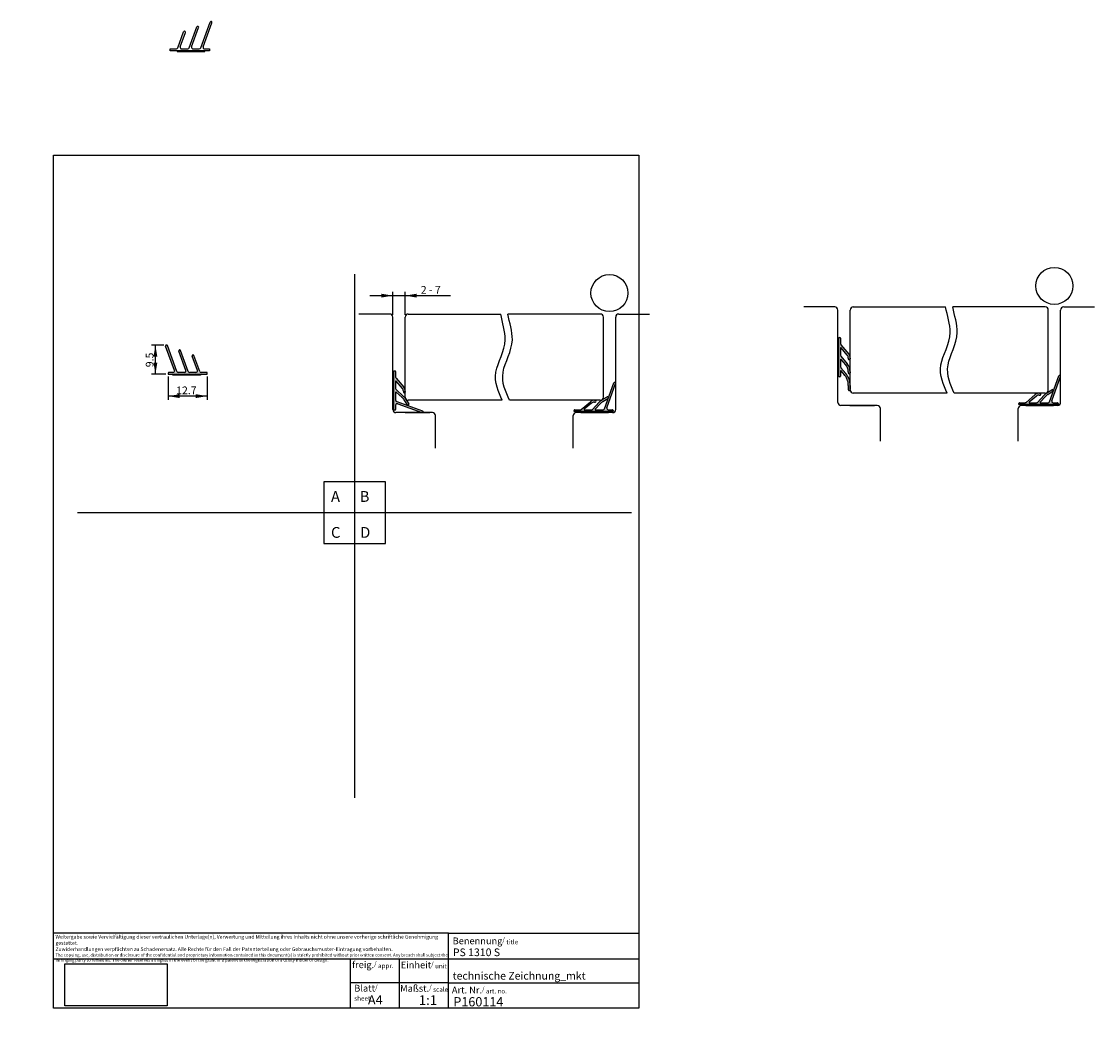
# Model space of a CAD drawing. Units: millimetres. Extents: x 0 to 348, y 0 to 331.
import ezdxf
from ezdxf import colors
from ezdxf.entities.mleader import LeaderData, LeaderLine
from ezdxf.enums import TextEntityAlignment as Align
from ezdxf.math import Vec2, Vec3

# ---------------------------------------------------------------- set-up
doc = ezdxf.new("R2010")
doc.units = ezdxf.units.MM
for name, color, linetype in [('Default', 7, 'Continuous'), ('DV1_Standard', 7, 'Continuous'), ('DV2_EB0', 7, 'Continuous'), ('DV2_Grundebene', 7, 'Continuous'), ('DV2_Standard', 7, 'Continuous'), ('DV3_EB0', 7, 'Continuous'), ('DV3_Grundebene', 7, 'Continuous'), ('DV3_Standard', 7, 'Continuous'), ('Skizziergeometrie(DIN)', 7, 'Continuous'), ('Standard', 7, 'Continuous')]:
    doc.layers.add(name, color=color, linetype=linetype)
doc.styles.add('SEACAD_Arial', font='arial.ttf')
doc.dimstyles.new('E-Katalog', dxfattribs={"dimtxt": 2.5, "dimasz": 3.75, "dimexe": 1.25, "dimexo": 0.75, "dimtad": 1, "dimtxsty": 'SEACAD_Arial', "dimblk1": '_SE_FILLED', "dimblk2": '_SE_FILLED', "dimsah": 1, "dimcen": 1.25, "dimadec": 0, "dimazin": 0, "dimtfac": 0.7, "dimtdec": 3, "dimtmove": 0, "dimatfit": 3, "dimfxl": 1, "dimarcsym": 0})
picture_1 = doc.add_image_def('image1.bmp', size_in_pixel=(3430, 1416))

# ---------------------------------------------------------------- blocks, each defined once
blk = doc.blocks.new('SE')
at = {"layer": 'DV1_Standard', "linetype": 'Continuous'}
h = blk.add_hatch(color=7, dxfattribs=at)
edge = h.paths.add_edge_path()
edge.add_line((56.62494857162005, 216.5822517665471), (54.59804970995234, 216.5822517665471))
edge.add_arc((54.59804970995233, 217.082251766547), 0.5, 199.9999999999967, 270.0000000000016, ccw=False)
edge.add_line((54.12820339955937, 216.9112416948842), (51.65791358316547, 223.6983071849353))
edge.add_arc((51.37819617503621, 223.5964983743701), 0.2976690483057292, 19.99999999999222, 200.0000000000156)
edge.add_line((51.09847876690698, 223.4946895638049), (53.37017267834732, 217.2532618382099))
edge.add_arc((52.90032636795437, 217.082251766547), 0.5, -90.00000000000159, 20.000000000003524, ccw=False)
edge.add_line((52.90032636795436, 216.582251766547), (50.87342750628665, 216.5822517665471))
edge.add_arc((50.87342750628664, 217.0822517665471), 0.5, 199.9999999999965, 270.0000000000016, ccw=False)
edge.add_line((50.40358119589367, 216.9112416948843), (47.35527594882647, 225.2863915288065))
edge.add_arc((47.0755585406972, 225.1845827182414), 0.2976690483057504, 19.99999999998567, 200.0000000000137)
edge.add_line((46.79584113256794, 225.0827739076761), (49.64555047468161, 217.2532618382099))
edge.add_arc((49.17570416428867, 217.082251766547), 0.5, -90.00000000000159, 20.000000000003524, ccw=False)
edge.add_line((49.17570416428865, 216.582251766547), (47.80993639570613, 216.5822517665471))
edge.add_arc((47.80993639570614, 216.3822517665471), 0.2, 90, 180)
edge.add_line((47.60993639570614, 216.3822517665471), (47.60993639570614, 215.9822517665471))
edge.add_line((47.60993639570614, 215.9822517665471), (60.30993639570613, 215.982251766547))
edge.add_line((60.30993639570613, 215.982251766547), (60.30993639570613, 216.3822517665471))
edge.add_arc((60.10993639570613, 216.3822517665471), 0.2, 0, 90)
edge.add_line((60.10993639570613, 216.5822517665471), (58.32267191361804, 216.5822517665471))
edge.add_arc((58.32267191361804, 217.082251766547), 0.5, 199.9999999999965, 270.0000000000016, ccw=False)
edge.add_line((57.85282560322507, 216.9112416948842), (55.96445669105463, 222.0994926406727))
edge.add_arc((55.68473928292535, 221.9976838301075), 0.2976690483057438, 19.99999999998567, 200.0000000000142)
edge.add_line((55.4050218747961, 221.8958750195423), (57.09479488201301, 217.2532618382099))
edge.add_arc((56.62494857162004, 217.0822517665471), 0.5, -89.99999999999841, 19.999999999996476, ccw=False)
at = {"layer": 'DV1_Standard', "color": 7, "linetype": 'Continuous'}
for p, q in [((49.64555047468161, 217.2532618382099), (46.79584113256792, 225.0827739076762)), ((50.40358119589369, 216.9112416948843), (47.35527594882647, 225.2863915288065)), ((53.37017267834732, 217.2532618382099), (51.09847876690691, 223.494689563805)), ((54.12820339955939, 216.9112416948843), (51.65791358316546, 223.6983071849353)), ((57.09479488201301, 217.2532618382099), (55.40502187479606, 221.8958750195424)), ((57.85282560322509, 216.9112416948843), (55.96445669105463, 222.0994926406727)), ((47.60993639570614, 216.3822517665471), (47.60993639570614, 215.9822517665471)), ((47.60993639570613, 215.982251766547), (60.30993639570613, 215.982251766547)), ((49.17570416428865, 216.5822517665471), (47.80993639570614, 216.5822517665471)), ((49.10993639570613, 215.6822517665471), (49.10993639570614, 215.9822517665471)), ((52.90032636795436, 216.5822517665471), (50.87342750628665, 216.5822517665471)), ((56.62494857162005, 216.5822517665471), (54.59804970995234, 216.5822517665471)), ((58.10993639570614, 215.982251766547), (58.10993639570614, 215.682251766547)), ((60.10993639570613, 216.5822517665471), (58.32267191361804, 216.5822517665471)), ((60.30993639570613, 215.982251766547), (60.30993639570613, 216.3822517665471)), ((58.10993639570614, 215.6822517665471), (49.10993639570613, 215.6822517665471))]:
    blk.add_line(p, q, dxfattribs=at)
for centre, radius, start, end in [((47.0755585406972, 225.1845827182414), 0.2976690483057504, 19.99999999998567, 200.0000000000137), ((51.37819617503621, 223.5964983743701), 0.2976690483057292, 19.99999999999222, 200.0000000000156), ((55.68473928292535, 221.9976838301075), 0.2976690483057438, 19.99999999998567, 200.0000000000142), ((47.80993639570614, 216.3822517665471), 0.2, 90, 180), ((49.17570416428867, 217.082251766547), 0.5, 269.9999999999984, 20.00000000000343), ((50.87342750628664, 217.0822517665471), 0.5, 199.9999999999965, 270.0000000000016), ((52.90032636795437, 217.082251766547), 0.5, 269.9999999999984, 20.00000000000343), ((54.59804970995233, 217.082251766547), 0.5, 199.9999999999968, 270.0000000000016), ((56.62494857162004, 217.0822517665471), 0.5, 270.0000000000016, 19.99999999999648), ((58.32267191361804, 217.082251766547), 0.5, 199.9999999999965, 270.0000000000016), ((60.10993639570613, 216.3822517665471), 0.2, 0, 90)]:
    blk.add_arc(centre, radius, start, end, dxfattribs=at)
blk = doc.blocks.new('DMBLK5')
at = {"layer": 'Standard', "linetype": 'Continuous'}
for points in [[(51.35993646536906, 208.2592210159073), (51.35993646536906, 209.5092209879676), (47.60993654918809, 208.8842210019374)], [(56.55993647952516, 208.2592210159073), (60.30993639570613, 208.8842210019374), (56.55993647952516, 209.5092209879676)]]:
    blk.add_hatch(color=7, dxfattribs=at).paths.add_polyline_path(points)
at = {"layer": 'Standard', "color": 7, "linetype": 'Continuous'}
for p, q in [((47.60993639570613, 215.2322517600278), (47.60993639570613, 207.6342210298771)), ((60.30993639570613, 215.2322517600278), (60.30993639570613, 207.6342210298771)), ((60.30993639570613, 208.8842210019374), (47.60993654918809, 208.8842210019374))]:
    blk.add_line(p, q, dxfattribs=at)
at = {"layer": 'Standard', "color": 7, "linetype": 'Continuous', "style": 'SEACAD_Arial'}
blk.add_text('12.7', height=2.5, dxfattribs=at).set_placement((50.20737729810899, 212.0092210019374), align=Align.TOP_LEFT)
blk = doc.blocks.new('_SE_FILLED')
at = {"color": 0}
blk.add_line((0, 0), (-1, 0), dxfattribs=at)
blk.add_solid([(0, 0), (-1, -0.1665), (-1, 0.1665), (0, 0)], dxfattribs=at)
blk = doc.blocks.new('SE1')
at = {"layer": 'DV2_Standard', "linetype": 'Continuous'}
h = blk.add_hatch(color=7, dxfattribs=at)
edge = h.paths.add_edge_path()
edge.add_line((120.8367966921977, 217.0735673893143), (120.8367966921977, 204.3735673893142))
edge.add_line((120.8367966921977, 204.3735673893143), (121.2367966921977, 204.3735673893143))
edge.add_arc((121.2367966921978, 204.5735673893143), 0.2, 270, 360)
edge.add_line((121.4367966921978, 204.5735673893143), (121.4367966921978, 205.9393351578968))
edge.add_arc((121.9367966921976, 205.9393351578968), 0.5, 69.9999999999963, 180, ccw=False)
edge.add_line((122.1078067638605, 206.4091814682897), (129.9373188333268, 203.559472126176))
edge.add_arc((130.039127643892, 203.8391895343053), 0.2976690483057504, 249.9999999999924, 430.0000000000096)
edge.add_line((130.1409364544571, 204.1189069424346), (121.7657866205349, 207.1672121895018))
edge.add_arc((121.9367966921977, 207.6370584998948), 0.5, 180, 250.000000000002, ccw=False)
edge.add_line((121.4367966921977, 207.6370584998948), (121.4367966921978, 210.110998024568))
edge.add_arc((121.5367966921977, 210.110998024568), 0.1, 47.81632151394717, 180, ccw=False)
edge.add_line((121.6039476455372, 210.1850976161027), (123.3788724466898, 208.5766151665397))
edge.add_arc((121.2277177844572, 205.9376274258444), 3.404661903388448, 31.73832862016269, 50.815013349363824, ccw=False)
edge.add_line((124.1232445014163, 207.7286181315045), (125.1608629573444, 206.051081809482))
edge.add_arc((125.409656117919, 206.2146130288828), 0.2977255388229921, 213.3168340983831, 391.7383286201654)
edge.add_line((125.6628596008038, 206.3712287775241), (124.6295553814031, 208.0417901961656))
edge.add_arc((121.2277177844572, 205.9376274258444), 4, 31.73832862016323, 47.81632151393435)
edge.add_line((123.9137559180361, 208.9016110872299), (121.5537744706384, 211.0402868987173))
edge.add_arc((121.9367966921984, 211.361680703561), 0.5000000000006959, 180.0000000000619, 220.0000000000002, ccw=False)
edge.add_line((121.4367966921977, 211.3616807035605), (121.4367966921652, 213.696135752004))
edge.add_arc((121.5367966921652, 213.696135752004), 0.1, 40.000000000004775, 180, ccw=False)
edge.add_line((121.6134011364771, 213.7604145129726), (123.6092589125319, 211.3818438380523))
edge.add_arc((122.5215321468064, 210.4691327101104), 1.41992644877987, 0, 39.999999999999204, ccw=False)
edge.add_line((123.9414585955862, 210.4691327101104), (123.9414585955862, 210.2275350266475))
edge.add_arc((124.239127643892, 210.2275350266475), 0.2976690483057438, 180, 358.805861464434)
edge.add_line((124.5367320446397, 210.2213315619009), (124.5410199093994, 210.4270371594058))
edge.add_arc((122.5215321468064, 210.4691327101104), 2.019926448822384, 358.8058614644289, 400.0000000000005)
edge.add_line((124.0688855784358, 211.7675164038915), (121.5537744706382, 214.7649091023829))
edge.add_arc((121.9367966921977, 215.0863029072262), 0.5, 180, 219.9999999999966, ccw=False)
edge.add_line((121.4367966921977, 215.0863029072262), (121.4367966921978, 216.8735673893142))
edge.add_arc((121.2367966921978, 216.8735673893143), 0.2, 0, 90)
edge.add_line((121.2367966921978, 217.0735673893143), (120.8367966921977, 217.0735673893143))
h = blk.add_hatch(color=7, dxfattribs=at)
edge = h.paths.add_edge_path()
edge.add_line((179.3180302586723, 203.8415204859999), (192.0180302586723, 203.8415204859999))
edge.add_line((192.0180302586723, 203.8415204859999), (192.0180302586723, 204.241520486))
edge.add_arc((191.8180302586722, 204.241520486), 0.2, 0, 90)
edge.add_line((191.8180302586722, 204.441520486), (190.4522624900897, 204.441520486))
edge.add_arc((190.4522624900897, 204.9415204859999), 0.5, 159.9999999999963, 270, ccw=False)
edge.add_line((189.9824161796968, 205.1125305576627), (192.8321255218104, 212.942042627129))
edge.add_arc((192.5524081136812, 213.0438514376942), 0.2976690483057504, 339.9999999999854, 360)
edge.add_arc((192.5524081136812, 213.0438514376942), 0.2976690483057504, 0, 160.0000000000148)
edge.add_line((192.2726907055519, 213.1456602482593), (189.2243854584847, 204.7705104143371))
edge.add_arc((188.7545391480918, 204.9415204859999), 0.5, 269.99999999999676, 340.00000000000244, ccw=False)
edge.add_line((188.7545391480917, 204.4415204859999), (186.2805996234185, 204.441520486))
edge.add_arc((186.2805996234185, 204.541520486), 0.1, 137.8163215139412, 270, ccw=False)
edge.add_line((186.2065000318838, 204.6086714393394), (187.8149824814468, 206.383596240492))
edge.add_arc((190.4539702221421, 204.2324415782594), 3.404661903388448, 121.7383286201624, 140.8150133493634, ccw=False)
edge.add_line((188.662979516482, 207.1279682952185), (190.3405158385045, 208.1655867511466))
edge.add_arc((190.1769846191037, 208.4143799117213), 0.2977255388229921, 303.3168340983846, 481.7383286201654)
edge.add_line((190.0203688704624, 208.667583394606), (188.349807451821, 207.6342791752053))
edge.add_arc((190.4539702221421, 204.2324415782594), 4, 121.7383286201635, 137.8163215139343)
edge.add_line((187.4899865607566, 206.9184797118383), (185.3513107492692, 204.5584982644406))
edge.add_arc((185.0299169444255, 204.9415204860006), 0.5000000000006959, 270.00000000006185, 309.9999999999956, ccw=False)
edge.add_line((185.029916944426, 204.4415204859999), (182.6954618959826, 204.4415204859674))
edge.add_arc((182.6954618959826, 204.5415204859674), 0.1, 130.0000000000101, 270, ccw=False)
edge.add_line((182.6311831350139, 204.6181249302793), (185.0097538099342, 206.6139827063341))
edge.add_arc((185.9224649378762, 205.5262559406086), 1.41992644877987, 90, 130.0000000000005, ccw=False)
edge.add_line((185.9224649378762, 206.9461823893884), (186.164062621339, 206.9461823893884))
edge.add_arc((186.164062621339, 207.2438514376942), 0.2976690483057438, 270, 448.8058614644286)
edge.add_line((186.1702660860857, 207.5414558384419), (186.1671646905651, 207.5415204859999))
edge.add_line((186.1671646905651, 207.5415204859999), (185.7853092936585, 207.5415204859999))
edge.add_arc((185.9224649378762, 205.5262559406086), 2.019926448822384, 93.89345403558326, 130.000000000001)
edge.add_line((184.624081244095, 207.073609372238), (181.6266885456036, 204.5584982644404))
edge.add_arc((181.3052947407604, 204.9415204859999), 0.5, 270, 309.9999999999976, ccw=False)
edge.add_line((181.3052947407604, 204.4415204859999), (179.5180302586723, 204.441520486))
edge.add_arc((179.5180302586722, 204.241520486), 0.2, 90, 180)
edge.add_line((179.3180302586723, 204.241520486), (179.3180302586723, 203.841520486))
at = {"layer": 'DV2_EB0', "color": 7, "linetype": 'Continuous'}
blk.add_line((133.3367963439628, 203.5415204859999), (121.5367966921978, 203.5415204859996), dxfattribs=at)
at = {"layer": 'DV2_Grundebene', "color": 7, "linetype": 'Continuous'}
for p, q in [((119.5367966921977, 235.541520486), (109.5367966921977, 235.541520486)), ((120.5367966921977, 204.5415204859996), (120.5367966921977, 234.541520486)), ((124.5367966921978, 208.5415204859999), (124.5367966921978, 234.5415204859999)), ((125.5367966921978, 235.5415204859999), (155.5367966921978, 235.5415204859999)), ((187.8500771619869, 235.5415204859999), (157.8500771619869, 235.5415204859999)), ((188.8500771618446, 208.5415204859999), (188.8500771618446, 234.5415204859999)), ((192.8500771619869, 204.541520486), (192.8500771619869, 234.541520486)), ((193.8500771619869, 235.541520486), (203.8500771619869, 235.541520486)), ((156.0367966921977, 207.5415204859999), (125.5367966921978, 207.5415204859999)), ((187.8500771619869, 207.5415204859999), (158.3500771619868, 207.5415204859999)), ((134.3367966921978, 191.941520486), (134.3367966921978, 202.541520486)), ((179.0500771619869, 191.941520486), (179.0500771619869, 202.541520486)), ((191.8500771619869, 203.541520486), (180.0500771619869, 203.541520486))]:
    blk.add_line(p, q, dxfattribs=at)
blk.add_circle((190.8034806820534, 242.3550306679572), 6, dxfattribs=at)
for centre, start, end in [((119.5367966921977, 234.541520486), 0, 90), ((125.5367966921978, 234.5415204859999), 90, 180), ((187.8500771618446, 234.5415204859999), 0, 90), ((193.8500771619869, 234.541520486), 90, 180), ((125.5367966921978, 208.5415204859999), 180, 270), ((125.5367966921977, 208.5415204859996), 180, 270), ((187.8500771619869, 208.5415204859999), 270, 0), ((121.5367966921977, 204.5415204859996), 180, 270.0000000000016), ((133.3367966921977, 202.541520486), 0, 90), ((180.0500771619869, 202.541520486), 90, 180), ((191.8500771619869, 204.541520486), 270, 0)]:
    blk.add_arc(centre, 1, start, end, dxfattribs=at)
at = {"layer": 'DV2_Standard', "color": 7, "linetype": 'Continuous'}
for p, q in [((120.8367966921977, 217.0735673893143), (121.2367966921977, 217.0735673893143)), ((120.8367966921977, 204.3735673893143), (120.8367966921977, 217.0735673893143)), ((121.4367966921978, 216.8735673893143), (121.4367966921978, 215.0863029072262)), ((120.8367966921977, 214.8735673893143), (120.5367966921977, 214.8735673893143)), ((120.5367966921977, 214.8735673893143), (120.5367966921977, 205.8735673893143)), ((121.4367966921652, 213.696135752004), (121.4367966921652, 211.3616807035605)), ((121.5537744706382, 214.7649091023829), (124.0688855784358, 211.7675164038915)), ((123.6092589125319, 211.3818438380523), (121.6134011364771, 213.7604145129726)), ((189.2243854584847, 204.7705104143371), (192.2726907055519, 213.1456602482593)), ((189.9824161796968, 205.1125305576627), (192.8321255218105, 212.942042627129)), ((121.4367966921978, 210.110998024568), (121.4367966921978, 207.6370584998948)), ((121.5537744706384, 211.0402868987173), (123.9137559180361, 208.9016110872299)), ((123.5108501979993, 208.457013538022), (121.6039476455372, 210.1850976161027)), ((123.9414585955862, 210.4691327101104), (123.9414585955862, 210.2275350266475)), ((124.5410199093994, 210.4270371594058), (124.5367320446397, 210.2213315619008)), ((120.5367966921977, 205.8735673893143), (120.8367966921978, 205.8735673893143)), ((121.4367966921978, 205.9393351578968), (121.4367966921978, 204.5735673893143)), ((121.7657866205349, 207.1672121895018), (130.1409364544571, 204.1189069424346)), ((122.1078067638605, 206.4091814682897), (129.9373188333268, 203.559472126176)), ((124.1232445014162, 207.7286181315046), (125.1608629573443, 206.051081809482)), ((124.6295553814031, 208.0417901961655), (125.6628596008038, 206.371228777524)), ((181.6266885456036, 204.5584982644405), (184.624081244095, 207.0736093722381)), ((185.0097538099342, 206.6139827063341), (182.6311831350139, 204.6181249302793)), ((185.3513107492692, 204.5584982644406), (187.4899865607566, 206.9184797118383)), ((185.9224649378762, 206.9461823893884), (186.164062621339, 206.9461823893884)), ((185.9645604885808, 207.5457437032017), (186.1702660860857, 207.5414558384419)), ((187.9345841099645, 206.5155739918015), (186.2065000318838, 204.6086714393394)), ((188.349807451821, 207.6342791752053), (190.0203688704624, 208.667583394606)), ((188.6629795164819, 207.1279682952185), (190.3405158385045, 208.1655867511466)), ((121.2367966921978, 204.3735673893143), (120.8367966921978, 204.3735673893143)), ((124.4867966961777, 203.541520486), (132.4867966961777, 203.541520486)), ((179.3180302586723, 203.8415204859999), (179.3180302586723, 204.241520486)), ((192.0180302586723, 203.8415204859999), (179.3180302586723, 203.8415204859999)), ((179.5180302586722, 204.441520486), (181.3052947407603, 204.441520486)), ((181.5180302586722, 203.8415204859999), (181.5180302586722, 203.5415204859999)), ((181.5180302586722, 203.541520486), (190.5180302586722, 203.541520486)), ((182.6954618959826, 204.4415204859674), (185.029916944426, 204.4415204859674)), ((186.2805996234185, 204.441520486), (188.7545391480917, 204.441520486)), ((190.4522624900897, 204.441520486), (191.8180302586723, 204.441520486)), ((190.5180302586723, 203.541520486), (190.5180302586723, 203.841520486)), ((192.0180302586723, 204.241520486), (192.0180302586723, 203.841520486))]:
    blk.add_line(p, q, dxfattribs=at)
for centre, radius, start, end in [((121.2367966921978, 216.8735673893143), 0.2, 0, 90), ((121.9367966921977, 215.0863029072262), 0.5, 180, 219.9999999999965), ((121.5367966921652, 213.696135752004), 0.1, 40.00000000000484, 180), ((192.5524081136812, 213.0438514376942), 0.2976690483057504, 339.9999999999854, 160.0000000000148), ((121.9367966921984, 211.361680703561), 0.5000000000006959, 180.0000000000619, 220.0000000000002), ((121.5367966921977, 210.110998024568), 0.1, 47.81632151394724, 180), ((122.5215321468064, 210.4691327101104), 1.41992644877987, 0, 39.9999999999992), ((124.239127643892, 210.2275350266475), 0.2976690483057438, 180, 358.805861464434), ((122.5215321468064, 210.4691327101104), 2.019926448822384, 358.8058614644289, 40.00000000000045), ((121.9367966921977, 207.6370584998948), 0.5, 180, 250.000000000002), ((121.9367966921976, 205.9393351578968), 0.5, 69.99999999999629, 180), ((121.2277177844572, 205.9376274258444), 3.404661903388448, 31.73832862016268, 50.81501334936377), ((121.2277177844572, 205.9376274258444), 4, 31.73832862016323, 47.81632151393435), ((125.409656117919, 206.2146130288828), 0.2977255388229921, 213.3168340983831, 31.73832862016538), ((185.9224649378762, 205.5262559406086), 2.019926448822384, 88.80586146442968, 130.000000000001), ((185.9224649378762, 205.5262559406086), 1.41992644877987, 90, 130.0000000000005), ((186.164062621339, 207.2438514376942), 0.2976690483057438, 270, 88.80586146442857), ((190.4539702221421, 204.2324415782594), 4, 121.7383286201635, 137.8163215139343), ((190.4539702221421, 204.2324415782594), 3.404661903388448, 121.7383286201624, 140.8150133493634), ((190.1769846191037, 208.4143799117213), 0.2977255388229921, 303.3168340983846, 121.7383286201654), ((121.2367966921978, 204.5735673893143), 0.2, 270, 0), ((130.039127643892, 203.8391895343053), 0.2976690483057504, 249.9999999999924, 70.00000000000965), ((179.5180302586722, 204.241520486), 0.2, 90, 180), ((181.3052947407604, 204.9415204859999), 0.5, 270, 309.9999999999976), ((182.6954618959826, 204.5415204859674), 0.1, 130.0000000000101, 270), ((185.0299169444255, 204.9415204860006), 0.5000000000006959, 270.0000000000618, 309.9999999999956), ((186.2805996234185, 204.541520486), 0.1, 137.8163215139412, 270), ((188.7545391480918, 204.9415204859999), 0.5, 269.9999999999968, 340.0000000000024), ((190.4522624900897, 204.9415204859999), 0.5, 159.9999999999963, 270), ((191.8180302586722, 204.241520486), 0.2, 0, 90)]:
    blk.add_arc(centre, radius, start, end, dxfattribs=at)
for points in [[(156.0367966921977, 207.5415204859999), (154.8923961329731, 210.2000808232809), (151.9849248795529, 215.9350860059389), (158.5661029537473, 226.0744515958468), (156.0093598297842, 232.7568659987612), (155.5367966921978, 235.5415204859999)], [(158.3500771619869, 207.5415204859999), (157.2056766027623, 210.2000808232809), (154.298205349342, 215.9350860059389), (160.8793834235364, 226.0744515958468), (158.3226402995734, 232.7568659987612), (157.8500771619869, 235.5415204859999)]]:
    blk.add_open_spline(points, degree=3, knots=[0, 0, 0, 0, 0.3886025654841876, 0.7414166119306241, 1, 1, 1, 1], dxfattribs=at)
blk = doc.blocks.new('SE2')
at = {"layer": 'DV3_Standard', "linetype": 'Continuous'}
h = blk.add_hatch(color=7, dxfattribs=at)
edge = h.paths.add_edge_path()
edge.add_line((265.8229747913874, 218.4269460549799), (265.8229747913874, 220.7614011034507))
edge.add_arc((265.9229747913874, 220.7614011034507), 0.1, 39.99999999999761, 180, ccw=False)
edge.add_line((265.9995792356993, 220.8256798644194), (267.4130398913365, 219.1411830500732))
edge.add_arc((264.9229747913872, 216.8192660674057), 3.404661903388448, 8.58335624798201e-12, 42.99869183542609, ccw=False)
edge.add_line((268.3276366947757, 216.8192660674063), (268.3276366947757, 216.3993598540353))
edge.add_arc((268.6253057430815, 216.3993598540354), 0.2976690483057444, 180.0000000000109, 360)
edge.add_line((268.9229747913872, 216.3993598540354), (268.9229747913872, 216.8192660674058))
edge.add_arc((264.9229747913872, 216.8192660674057), 4, 0, 39.99999999999634)
edge.add_line((267.9871525638633, 219.3904165061517), (265.939952569828, 221.8301744538024))
edge.add_arc((266.322974791388, 222.1515682586461), 0.5000000000006959, 180.0000000000651, 219.9999999999957, ccw=False)
edge.add_line((265.8229747913873, 222.1515682586456), (265.8229747913548, 224.4860233070891))
edge.add_arc((265.9229747913549, 224.4860233070891), 0.1, 40.00000000001012, 180, ccw=False)
edge.add_line((265.9995792356668, 224.5503020680578), (267.9954370117215, 222.1717313931374))
edge.add_arc((266.907710245996, 221.2590202651955), 1.41992644877987, 0, 40.000000000003524, ccw=False)
edge.add_line((268.3276366947759, 221.2590202651955), (268.3276366947759, 221.0174225817326))
edge.add_arc((268.6253057430816, 221.0174225817326), 0.2976690483057438, 179.9999999999891, 358.8058614644231)
edge.add_line((268.9229101438293, 221.0112191169859), (268.9229747913874, 221.0143205125076))
edge.add_line((268.9229747913874, 221.0143205125076), (268.9229747913874, 221.3961759094129))
edge.add_arc((266.907710245996, 221.2590202651955), 2.019926448822384, 3.893454035575222, 40.00000000000036)
edge.add_line((268.4550636776254, 222.5574039589766), (265.9399525698279, 225.554796657468))
edge.add_arc((266.3229747913873, 225.8761904623113), 0.5, 179.9999999999967, 220.0000000000026, ccw=False)
edge.add_line((265.8229747913873, 225.8761904623113), (265.8229747913874, 227.6634549443994))
edge.add_arc((265.6229747913874, 227.6634549443994), 0.2, 0, 90)
edge.add_line((265.6229747913874, 227.8634549443994), (265.2229747913873, 227.8634549443994))
edge.add_line((265.2229747913873, 227.8634549443994), (265.2229747913873, 215.1634549443994))
edge.add_line((265.2229747913873, 215.1634549443994), (265.6229747913874, 215.1634549443994))
edge.add_arc((265.6229747913874, 215.3634549443994), 0.2, 270, 360)
edge.add_line((265.8229747913874, 215.3634549443994), (265.8229747913874, 217.036778899785))
edge.add_arc((265.9229747913874, 217.0367788997851), 0.1, 39.99999999999761, 180, ccw=False)
edge.add_line((265.9995792356993, 217.1010576607537), (266.915351863, 216.0096823421686))
edge.add_arc((262.9229747913874, 212.3667033952075), 5.40466190338861, 0, 42.379941168879384, ccw=False)
edge.add_line((268.327636694776, 212.3667033952075), (268.3276366947759, 210.9847335908049))
edge.add_arc((268.6253057430816, 210.9847335908049), 0.2976690483057504, 179.9999999999836, 360)
edge.add_line((268.9229747913874, 210.9847335908049), (268.9229747913874, 212.3667033952075))
edge.add_arc((262.9229747913874, 212.3667033952075), 6.000000000000127, 0, 39.99999999999967)
edge.add_line((267.5192414501014, 216.2234290533268), (265.9399525698279, 218.1055522501366))
edge.add_arc((266.3229747913874, 218.4269460549799), 0.5, 180, 220.0000000000001, ccw=False)
h = blk.add_hatch(color=7, dxfattribs=at)
edge = h.paths.add_edge_path()
edge.add_line((323.7042083578619, 206.1359555700143), (336.4042083578619, 206.1359555700143))
edge.add_line((336.4042083578619, 206.1359555700143), (336.4042083578619, 206.5359555700144))
edge.add_arc((336.2042083578618, 206.5359555700144), 0.2, 0, 90)
edge.add_line((336.2042083578618, 206.7359555700144), (334.8384405892793, 206.7359555700144))
edge.add_arc((334.8384405892793, 207.2359555700143), 0.5, 159.9999999999963, 270, ccw=False)
edge.add_line((334.3685942788864, 207.4069656416771), (337.2183036210001, 215.2364777111435))
edge.add_arc((336.9385862128708, 215.3382865217086), 0.2976690483057504, 339.9999999999923, 360)
edge.add_arc((336.9385862128708, 215.3382865217086), 0.2976690483057504, 0, 160.0000000000115)
edge.add_line((336.6588688047415, 215.4400953322737), (333.6105635576743, 207.0649454983515))
edge.add_arc((333.1407172472814, 207.2359555700143), 0.5, 269.99999999999346, 340.00000000000466, ccw=False)
edge.add_line((333.1407172472813, 206.7359555700143), (330.6667777226081, 206.7359555700144))
edge.add_arc((330.6667777226081, 206.8359555700144), 0.1, 137.8163215139412, 270, ccw=False)
edge.add_line((330.5926781310735, 206.9031065233539), (332.2011605806365, 208.6780313245064))
edge.add_arc((334.8401483213317, 206.5268766622738), 3.404661903388448, 121.73832862016229, 140.8150133493628, ccw=False)
edge.add_line((333.0491576156716, 209.4224033792329), (334.7266939376941, 210.460021835161))
edge.add_arc((334.5631627182933, 210.7088149957357), 0.2977255388229921, 303.3168340984013, 481.7383286201532)
edge.add_line((334.4065469696521, 210.9620184786205), (332.7359855510106, 209.9287142592197))
edge.add_arc((334.8401483213317, 206.5268766622738), 4, 121.7383286201635, 137.8163215139338)
edge.add_line((331.8761646599463, 209.2129147958527), (329.7374888484588, 206.852933348455))
edge.add_arc((329.4160950436151, 207.235955570015), 0.5000000000006959, 270.00000000006514, 309.9999999999977, ccw=False)
edge.add_line((329.4160950436157, 206.7359555700143), (327.0816399951722, 206.7359555699818))
edge.add_arc((327.0816399951722, 206.8359555699818), 0.1, 129.9999999999976, 270, ccw=False)
edge.add_line((327.0173612342036, 206.9125600142937), (329.3959319091239, 208.9084177903485))
edge.add_arc((330.3086430370658, 207.820691024623), 1.41992644877987, 90, 130.0000000000005, ccw=False)
edge.add_line((330.3086430370658, 209.2406174734029), (330.5502407205286, 209.2406174734029))
edge.add_arc((330.5502407205286, 209.5382865217086), 0.2976690483057438, 270, 448.8058614644231)
edge.add_line((330.5564441852753, 209.8358909224563), (330.5533427897548, 209.8359555700144))
edge.add_line((330.5533427897547, 209.8359555700144), (330.1714873928481, 209.8359555700144))
edge.add_arc((330.3086430370658, 207.820691024623), 2.019926448822384, 93.89345403558241, 129.9999999999999)
edge.add_line((329.0102593432846, 209.3680444562524), (326.0128666447933, 206.8529333484549))
edge.add_arc((325.69147283995, 207.2359555700143), 0.5, 270, 309.99999999999545, ccw=False)
edge.add_line((325.69147283995, 206.7359555700143), (323.9042083578619, 206.7359555700144))
edge.add_arc((323.9042083578619, 206.5359555700144), 0.2, 90, 180)
edge.add_line((323.7042083578619, 206.5359555700144), (323.7042083578619, 206.1359555700143))
at = {"layer": 'DV3_EB0', "color": 7, "linetype": 'Continuous'}
blk.add_line((277.7229744431524, 205.8359555700144), (265.9229747913874, 205.835955570014), dxfattribs=at)
at = {"layer": 'DV3_Grundebene', "color": 7, "linetype": 'Continuous'}
for p, q in [((263.9229747913874, 237.8359555700144), (253.9229747913874, 237.8359555700144)), ((264.9229747913874, 206.835955570014), (264.9229747913874, 236.8359555700144)), ((268.9229747913874, 210.8359555700144), (268.9229747913874, 236.8359555700144)), ((269.9229747913874, 237.8359555700144), (299.9229747913874, 237.8359555700144)), ((332.2362552611766, 237.8359555700144), (302.2362552611766, 237.8359555700144)), ((333.2362552610342, 210.8359555700143), (333.2362552610342, 236.8359555700143)), ((337.2362552611766, 206.8359555700144), (337.2362552611766, 236.8359555700144)), ((338.2362552611766, 237.8359555700144), (348.2362552611766, 237.8359555700144)), ((300.4229747913873, 209.8359555700144), (269.9229747913874, 209.8359555700144)), ((332.2362552611766, 209.8359555700144), (302.7362552611764, 209.8359555700144)), ((336.2362552611766, 205.8359555700144), (324.4362552611765, 205.8359555700144)), ((278.7229747913874, 194.2359555700144), (278.7229747913874, 204.8359555700144)), ((323.4362552611766, 194.2359555700144), (323.4362552611766, 204.8359555700144))]:
    blk.add_line(p, q, dxfattribs=at)
blk.add_circle((335.189658781243, 244.6494657519716), 6, dxfattribs=at)
for centre, start, end in [((263.9229747913874, 236.8359555700144), 0, 90), ((269.9229747913874, 236.8359555700144), 90, 180), ((332.2362552610342, 236.8359555700143), 0, 90), ((338.2362552611766, 236.8359555700144), 90, 180), ((269.9229747913874, 210.8359555700144), 180, 270), ((332.2362552611766, 210.8359555700144), 270, 0), ((265.9229747913874, 206.835955570014), 180.0000000000016, 270.0000000000032), ((277.7229747913874, 204.8359555700144), 0, 90), ((324.4362552611766, 204.8359555700144), 90, 180), ((336.2362552611766, 206.8359555700144), 270, 0)]:
    blk.add_arc(centre, 1, start, end, dxfattribs=at)
at = {"layer": 'DV3_Standard', "color": 7, "linetype": 'Continuous'}
for p, q in [((265.2229747913873, 227.8634549443994), (265.6229747913874, 227.8634549443994)), ((265.2229747913873, 215.1634549443994), (265.2229747913873, 227.8634549443994)), ((265.8229747913874, 227.6634549443994), (265.8229747913874, 225.8761904623113)), ((265.2229747913873, 225.6634549443994), (264.9229747913873, 225.6634549443994)), ((264.9229747913874, 225.6634549443994), (264.9229747913874, 216.6634549443994)), ((265.8229747913548, 224.4860233070891), (265.8229747913548, 222.1515682586456)), ((265.9399525698278, 225.554796657468), (268.4550636776254, 222.5574039589766)), ((267.9954370117214, 222.1717313931374), (265.9995792356667, 224.5503020680578)), ((265.8229747913874, 220.7614011034507), (265.8229747913874, 218.4269460549799)), ((265.939952569828, 221.8301744538024), (267.9871525638633, 219.3904165061517)), ((267.5275258979919, 219.0047439403398), (265.9995792356993, 220.8256798644194)), ((268.3276366947759, 221.2590202651955), (268.3276366947759, 221.0174225817326)), ((268.9271980085891, 221.2169247144909), (268.9229101438293, 221.0112191169859)), ((264.9229747913874, 216.6634549443994), (265.2229747913874, 216.6634549443994)), ((265.8229747913874, 217.0367788997851), (265.8229747913874, 215.3634549443994)), ((265.9399525698279, 218.1055522501366), (267.5192414501012, 216.2234290533268)), ((267.0596147842298, 215.8377564875148), (265.9995792356993, 217.1010576607537)), ((268.3276366947757, 216.8192660674063), (268.3276366947757, 216.3993598540353)), ((268.9229747913872, 216.8192660674057), (268.9229747913872, 216.3993598540354)), ((265.6229747913874, 215.1634549443994), (265.2229747913875, 215.1634549443994)), ((333.6105635576743, 207.0649454983515), (336.6588688047415, 215.4400953322738)), ((334.3685942788864, 207.4069656416771), (337.2183036210001, 215.2364777111435)), ((268.3276366947759, 212.3667033952075), (268.3276366947759, 210.9847335908049)), ((268.9229747913874, 212.3667033952073), (268.9229747913874, 210.9847335908049)), ((326.0128666447932, 206.8529333484549), (329.0102593432846, 209.3680444562524)), ((329.7374888484588, 206.852933348455), (331.8761646599463, 209.2129147958527)), ((330.3086430370658, 209.2406174734029), (330.5502407205286, 209.2406174734029)), ((330.3507385877704, 209.840178787216), (330.5564441852753, 209.8358909224563)), ((332.7359855510106, 209.9287142592197), (334.406546969652, 210.9620184786205)), ((333.0491576156716, 209.4224033792329), (334.7266939376941, 210.460021835161)), ((268.8729747953673, 205.8359555700144), (276.8729747953673, 205.8359555700144)), ((323.7042083578619, 206.1359555700143), (323.7042083578619, 206.5359555700144)), ((336.4042083578619, 206.1359555700143), (323.7042083578619, 206.1359555700143)), ((323.9042083578619, 206.7359555700144), (325.6914728399499, 206.7359555700144)), ((325.9042083578619, 206.1359555700143), (325.9042083578619, 205.8359555700143)), ((325.9042083578619, 205.8359555700144), (334.9042083578619, 205.8359555700144)), ((329.3959319091239, 208.9084177903485), (327.0173612342035, 206.9125600142937)), ((327.0816399951722, 206.7359555699818), (329.4160950436157, 206.7359555699818)), ((332.3207622091541, 208.8100090758159), (330.5926781310734, 206.9031065233539)), ((330.6667777226081, 206.7359555700144), (333.1407172472814, 206.7359555700144)), ((334.8384405892793, 206.7359555700144), (336.2042083578619, 206.7359555700144)), ((334.9042083578619, 205.8359555700144), (334.9042083578619, 206.1359555700144)), ((336.4042083578619, 206.5359555700144), (336.4042083578619, 206.1359555700144))]:
    blk.add_line(p, q, dxfattribs=at)
for centre, radius, start, end in [((265.6229747913874, 227.6634549443994), 0.2, 0, 90), ((266.3229747913873, 225.8761904623113), 0.5, 179.9999999999968, 220.0000000000026), ((265.9229747913549, 224.4860233070891), 0.1, 40.00000000001008, 180), ((266.322974791388, 222.1515682586461), 0.5000000000006959, 180.0000000000651, 219.9999999999957), ((265.9229747913874, 220.7614011034507), 0.1, 39.99999999999761, 180), ((264.9229747913872, 216.8192660674057), 4, 0, 39.99999999999634), ((266.907710245996, 221.2590202651955), 1.41992644877987, 0, 40.00000000000354), ((268.6253057430816, 221.0174225817326), 0.2976690483057438, 179.9999999999891, 358.8058614644231), ((266.907710245996, 221.2590202651955), 2.019926448822384, 358.8058614644281, 40.00000000000036), ((266.3229747913874, 218.4269460549799), 0.5, 180, 220.0000000000001), ((265.9229747913874, 217.0367788997851), 0.1, 39.99999999999761, 180), ((262.9229747913874, 212.3667033952075), 5.40466190338861, 0, 42.3799411688794), ((264.9229747913872, 216.8192660674057), 3.404661903388448, 8.609369381199174e-12, 42.9986918354261), ((262.9229747913874, 212.3667033952075), 6.000000000000127, 0, 39.99999999999967), ((268.6253057430815, 216.3993598540354), 0.2976690483057444, 180.0000000000109, 0), ((265.6229747913874, 215.3634549443994), 0.2, 270, 0), ((336.9385862128708, 215.3382865217086), 0.2976690483057504, 339.9999999999923, 160.0000000000115), ((268.6253057430816, 210.9847335908049), 0.2976690483057504, 179.9999999999836, 0), ((330.3086430370658, 207.820691024623), 2.019926448822384, 88.80586146442808, 129.9999999999999), ((330.3086430370658, 207.820691024623), 1.41992644877987, 90, 130.0000000000005), ((330.5502407205286, 209.5382865217086), 0.2976690483057438, 270, 88.80586146442309), ((334.8401483213317, 206.5268766622738), 4, 121.7383286201635, 137.8163215139338), ((334.8401483213317, 206.5268766622738), 3.404661903388448, 121.7383286201623, 140.8150133493628), ((334.5631627182933, 210.7088149957357), 0.2977255388229921, 303.3168340984013, 121.7383286201532), ((323.9042083578619, 206.5359555700144), 0.2, 90, 180), ((325.69147283995, 207.2359555700143), 0.5, 270, 309.9999999999955), ((327.0816399951722, 206.8359555699818), 0.1, 129.9999999999976, 270), ((329.4160950436151, 207.235955570015), 0.5000000000006959, 270.0000000000651, 309.9999999999977), ((330.6667777226081, 206.8359555700144), 0.1, 137.8163215139412, 270), ((333.1407172472814, 207.2359555700143), 0.5, 269.9999999999935, 340.0000000000047), ((334.8384405892793, 207.2359555700143), 0.5, 159.9999999999963, 270), ((336.2042083578618, 206.5359555700144), 0.2, 0, 90)]:
    blk.add_arc(centre, radius, start, end, dxfattribs=at)
for points in [[(300.4229747913873, 209.8359555700144), (299.2785742321627, 212.4945159072953), (296.3711029787426, 218.2295210899533), (302.9522810529369, 228.3688866798612), (300.3955379289739, 235.0513010827756), (299.9229747913874, 237.8359555700144)], [(302.7362552611765, 209.8359555700144), (301.5918547019519, 212.4945159072953), (298.6843834485317, 218.2295210899533), (305.265561522726, 228.3688866798612), (302.708818398763, 235.0513010827756), (302.2362552611766, 237.8359555700144)]]:
    blk.add_open_spline(points, degree=3, knots=[0, 0, 0, 0, 0.3886025654841876, 0.7414166119306241, 1, 1, 1, 1], dxfattribs=at)
blk = doc.blocks.new('DMBLK6')
at = {"layer": 'Standard', "linetype": 'Continuous'}
for points in [[(116.7867967760168, 242.1346703873677), (116.7867967760168, 240.8846704153074), (120.5367966921977, 241.5096704013375)], [(128.2867966083787, 242.1346703873677), (124.5367966921978, 241.5096704013375), (128.2867966083787, 240.8846704153074)]]:
    blk.add_hatch(color=7, dxfattribs=at).paths.add_polyline_path(points)
at = {"layer": 'Standard', "color": 7, "linetype": 'Continuous'}
for p, q in [((113.0367968598358, 241.5096704013375), (139.2121370317392, 241.5096704013375)), ((120.5367966921977, 235.2915204925192), (120.5367966921977, 242.7596703733979)), ((124.5367966921978, 235.2915204925192), (124.5367966921978, 242.7596703733979))]:
    blk.add_line(p, q, dxfattribs=at)
at = {"layer": 'Standard', "color": 7, "linetype": 'Continuous', "style": 'SEACAD_Arial'}
blk.add_text('2 - 7', height=2.5, dxfattribs=at).set_placement((129.5762686388545, 244.6346704013375), align=Align.TOP_LEFT)
blk = doc.blocks.new('DMBLK7')
at = {"layer": 'Standard', "linetype": 'Continuous'}
for points in [[(42.84490674831856, 221.7143003022665), (44.09490672037889, 221.7143003022665), (43.46990673434873, 225.4643002184475)], [(42.84490674831856, 219.732251682728), (43.46990673434873, 215.982251766547), (44.09490672037889, 219.732251682728)]]:
    blk.add_hatch(color=7, dxfattribs=at).paths.add_polyline_path(points)
at = {"layer": 'Standard', "color": 7, "linetype": 'Continuous'}
for p, q in [((46.22374972361279, 225.4643001263706), (42.2199067622884, 225.4643001263706)), ((43.46990673434873, 215.982251766547), (43.46990673434873, 225.4643002184475)), ((46.85993638918687, 215.982251766547), (42.2199067622884, 215.982251766547))]:
    blk.add_line(p, q, dxfattribs=at)
at = {"layer": 'Standard', "color": 7, "linetype": 'Continuous', "style": 'SEACAD_Arial'}
blk.add_text('9.5', height=2.5, rotation=90, dxfattribs=at).set_placement((40.34490673434872, 218.2776238185842), align=Align.TOP_LEFT)
blk = doc.blocks.new('_Dot')
at = {"color": 0, "linetype": 'ByBlock', "lineweight": -2}
blk.add_line((-0.5, 0), (-1, 0), dxfattribs=at)
at = {"color": 0, "linetype": 'ByBlock', "const_width": 0.5}
blk.add_lwpolyline([(-0.25, 0, 1), (0.25, 0, 1)], format="xyb", close=True, dxfattribs=at)

msp = doc.modelspace()

# ---------------------------------------------------------------- linework, layer by layer
at = {"layer": 'Default', "color": 7, "linetype": 'Continuous'}
for p, q in [((138.5809343185317, 10.16253297482783), (138.5809343185317, 34.51275417117407)), ((138.5809343185317, 34.51275417117407), (200.3809342992615, 34.51275417117407)), ((10.38093429926148, 26.16132431785073), (200.3809342992615, 26.16132431785075))]:
    msp.add_line(p, q, dxfattribs=at)
at = {"layer": 'Skizziergeometrie(DIN)', "color": 7, "linetype": 'Continuous'}
for p, q in [((10.38093431340176, 287.1625330207244), (200.3809343134018, 287.1625330207243)), ((10.38093431340175, 10.16253302072436), (10.38093431340175, 287.1625330207244)), ((200.3809343134018, 287.1625330207244), (200.3809343134017, 10.16252566436242)), ((200.3809343134017, 10.16252566436242), (10.3809343134017, 10.16252566436245))]:
    msp.add_line(p, q, dxfattribs=at)
at = {"layer": 'Standard', "color": 7, "linetype": 'Continuous'}
for p, q in [((54.46488506239577, 321.9478170242048), (56.9351748787897, 328.7348825142557)), ((55.22291578360785, 322.2898371675304), (57.49460969504825, 328.5312648931255)), ((58.18950726606148, 321.9478170242048), (61.23781251312869, 330.322966858127)), ((58.94753798727355, 322.2898371675304), (61.79724732938724, 330.1193492369967)), ((50.74026285873008, 321.9478170242048), (52.62863177090053, 327.1360679699932)), ((51.49829357994215, 322.2898371675304), (53.18806658715909, 326.9324503488629)), ((48.28315206624903, 321.0188270958676), (48.28315206624903, 321.6188270958675)), ((48.28315206624903, 321.6188270958676), (50.27041654833711, 321.6188270958676)), ((60.98315206624903, 321.0188270958676), (48.28315206624903, 321.0188270958676)), ((50.48315206624903, 321.0188270958676), (50.48315206624903, 320.7188270958675)), ((50.48315206624903, 320.7188270958676), (59.48315206624903, 320.7188270958676)), ((51.96813989033511, 321.6188270958676), (53.99503875200282, 321.6188270958676)), ((55.6927620940008, 321.6188270958676), (57.71966095566851, 321.6188270958676)), ((59.41738429766651, 321.6188270958676), (60.98315206624902, 321.6188270958676)), ((59.48315206624903, 320.7188270958676), (59.48315206624902, 321.0188270958676)), ((60.98315206624902, 321.6188270958676), (60.98315206624903, 321.0188270958676)), ((108.0850191236176, 248.4701847857046), (108.0850191236176, 78.49665770397141)), ((118.0850191236177, 181.0856000138806), (98.08501912361758, 181.0856000138806)), ((98.08501912361758, 181.0856000138806), (98.08501912361758, 161.0856000138806)), ((118.0850191236177, 161.0856000138806), (118.0850191236177, 181.0856000138806)), ((18.1568766159286, 171.0856000138807), (198.0131616313066, 171.0856000138807)), ((98.0850191236176, 161.0856000138806), (118.0850191236176, 161.0856000138806)), ((138.5809343185317, 34.51275417117407), (10.38093431340175, 34.51275417117407)), ((106.6905237182407, 26.16132431785075), (106.6905237182407, 10.16253297482784)), ((122.5651286828858, 26.16132431785075), (122.5651286828858, 10.16253302072434)), ((138.5809343185317, 18.39132430000262), (106.6905237182408, 18.39132430000262)), ((138.5809343185317, 18.39132430000262), (200.3809343134018, 18.39132430000263))]:
    msp.add_line(p, q, dxfattribs=at)
for centre, radius, start, end in [((57.21489228691895, 328.6330737036906), 0.2976690483057292, 339.9999999999849, 160.000000000018), ((61.51752992125796, 330.2211580475619), 0.2976690483057504, 339.9999999999862, 160.0000000000092), ((52.90834917902981, 327.034259159428), 0.2976690483057438, 339.9999999999858, 160.0000000000092), ((50.27041654833712, 322.1188270958675), 0.5, 269.9999999999984, 340.0000000000035), ((51.96813989033512, 322.1188270958676), 0.5, 160.0000000000035, 269.9999999999984), ((53.99503875200283, 322.1188270958675), 0.5, 269.9999999999984, 340.0000000000035), ((55.69276209400078, 322.1188270958675), 0.5, 159.9999999999963, 270.0000000000016), ((57.71966095566852, 322.1188270958676), 0.5, 269.9999999999984, 340.0000000000035), ((59.41738429766649, 322.1188270958675), 0.5, 159.9999999999966, 270.0000000000016)]:
    msp.add_arc(centre, radius, start, end, dxfattribs=at)

# ---------------------------------------------------------------- block references
at = {"layer": 'Standard'}
for name in ['SE1', 'SE2', 'SE']:
    msp.add_blockref(name, (0, 0), dxfattribs=at)

# ---------------------------------------------------------------- texts
at = {"layer": 'Default'}
for s, insert, char_height, width, attachment_point in [('{\\fSolid Edge ANSI|b0||i0||c0|p34;\\C7;\\H2.2;\\W1.;Benennung}{\\fSolid Edge ANSI|b0||i0||c0|p34;\\C7;\\H1.5;\\W1.;/ title}', (139.9322134579694, 33.13078021566281), 2.2, 21.7100432288645, 1), ('{\\fSolid Edge ISO|b0||i0||c0|p34;\\C7;\\H2.5;\\W1.;PS 1310 S}', (140.0030521023374, 28.32400719172508), 2.5, 60.08876166773886, 4), ('{\\fSolid Edge ISO|b0||i0||c0|p34;\\C7;\\H2.5;\\W1.;technische Zeichnung_mkt}', (139.9340632172679, 20.71459387451697), 2.5, 59.87272730495999, 4), ('{\\fSolid Edge ANSI|b0||i0||c0|p34;\\C7;\\H2.2;\\W1.;Blatt}{\\fSolid Edge ANSI|b0||i0||c0|p34;\\C7;\\H1.5;\\W1.;/ sheet}', (107.9997550293307, 17.76630120541091), 2.2, 13.19568313113509, 1), ('{\\fSolid Edge ANSI|b0||i0||c0|p34;\\C7;\\H2.2;\\W1.;Maßst.}{\\fSolid Edge ANSI|b0||i0||c0|p34;\\C7;\\H1.5;\\W1.;/ scale}', (122.8978087628533, 17.71107354927365), 2.2, 15.75203753872556, 1), ('{\\fSolid Edge ANSI|b0||i0||c0|p34;\\C7;\\H2.2;\\W1.;Art. Nr.}{\\fSolid Edge ANSI|b0||i0||c0|p34;\\C7;\\H1.5;\\W1.;/ art. no.}', (148.6048061612229, 16.06963631868808), 2.2, 18.12060273227813, 5), ('{\\fSolid Edge ISO|b0||i0||c0|p34;\\C7;\\H3.;\\W1.;P160114}', (140.1595757899602, 12.26553858314235), 3, 18.799106334766, 4)]:
    msp.add_mtext(s, dxfattribs=dict(at, insert=insert, char_height=char_height, width=width, attachment_point=attachment_point))
at = {"layer": 'Standard', "attachment_point": 1}
for s, insert, char_height, width in [('{\\fArial|b0||i0||c0|p34;\\C7;\\H3.5;\\W1.;A      B\\P}{\\fArial|b0||i0||c0|p34;\\C7;\\H3.5;\\W1.;\\P}{\\fArial|b0||i0||c0|p34;\\C7;\\H3.5;\\W1.;C      D}', (100.4611465202074, 178.0529151949577), 3.5, 16.0388599269809), ('{\\fSolid Edge ANSI|b0||i0||c0|p34;\\C7;\\H1.2;\\W1.;Weitergabe sowie Vervielfältigung dieser vertraulichen Unterlage(n), Verwertung und Mitteilung ihres Inhalts nicht ohne unsere vorherige schriftliche Genehmigung gestattet. \\P}{\\fSolid Edge ANSI|b0||i0||c0|p34;\\C7;\\H1.2;\\W1.;Zuwiderhandlungen verpflichten zu Schadenersatz. Alle Rechte für den Fall der Patenterteilung oder Gebrauchsmuster-Eintragung vorbehalten.\\P}{\\fSolid Edge ANSI|b0||i0||c0|p34;\\C7;\\H1.;\\W1.;The copying, use, distribution or disclosure of the confidential and proprietary information contained in this document(s) is strictly prohibited without prior written consent. Any breach shall subject the \\P}{\\fSolid Edge ANSI|b0||i0||c0|p34;\\C7;\\H1.;\\W1.;infringing party to remedies. The owner reserves all rights in the event of the grant of a patent or the registration of a utility model or design.}', (11.03966575510298, 33.96064633830709), 1.2, 127.5412685634287), ('{\\fSolid Edge ANSI|b0||i0||c0|p34;\\C7;\\H2.2;\\W1.;freig.}{\\fSolid Edge ANSI|b0||i0||c0|p34;\\C7;\\H1.5;\\W1.;/ appr.}', (107.2954747521537, 25.3916176824184), 2.2, 14.40154946153847), ('{\\fSolid Edge ANSI|b0||i0||c0|p34;\\C7;\\H2.2;\\W1.;Einheit}{\\fSolid Edge ANSI|b0||i0||c0|p34;\\C7;\\H1.5;\\W1.;/ unit}', (123.1037943704103, 25.30988886166037), 2.2, 15.8428315128205), ('{\\fSolid Edge ISO|b0||i0||c0|p34;\\C7;\\H3.;\\W1.;A4}', (112.4341013608825, 14.38175224343548), 3, 3.750010999999994)]:
    msp.add_mtext(s, dxfattribs=dict(at, insert=insert, char_height=char_height, width=width))

# ---------------------------------------------------------------- dimensions: what is measured, and where the dimension line sits
at = {"layer": 'Standard', "color": 7, "linetype": 'Continuous'}
dim = msp.add_linear_dim(base=(120.5367966921977, 241.5096704013375), p1=(120.5367966921977, 234.541520486), p2=(124.5367966921978, 234.5415204859999), angle=359.9999999999988, text='\\A1;2 - 7 {}', dimstyle='E-Katalog', dxfattribs=at)
dim.commit()
dim.dimension.update_dxf_attribs({"geometry": 'DMBLK6', "text_midpoint": (128.7012686388545, 241.5096704013375), "dimtype": 161})
dim = msp.add_linear_dim(base=(43.46990673434873, 225.4643001263706), p1=(47.60993639570613, 215.982251766547), p2=(46.97374973013205, 225.4643001263706), angle=90, text='\\A1;<>', dimstyle='E-Katalog', override={"dimdec": 1, "dimdsep": 46}, dxfattribs=at)
dim.commit()
dim.dimension.update_dxf_attribs({"geometry": 'DMBLK7', "text_midpoint": (43.46990673434873, 220.7232759924973), "dimtype": 160})
dim = msp.add_linear_dim(base=(47.60993639570613, 208.8842210019374), p1=(60.30993639570613, 215.982251766547), p2=(47.60993639570613, 215.9822517665471), text='\\A1;12.7 {}', dimstyle='E-Katalog', dxfattribs=at)
dim.commit()
dim.dimension.update_dxf_attribs({"geometry": 'DMBLK5', "text_midpoint": (54.50629034158726, 208.8842210019374), "dimtype": 160})

# ---------------------------------------------------------------- referenced raster images: frames only (the image files are external)
image = msp.add_image(picture_1, insert=(14.09799955263191, 10.90087014274144), size_in_units=(33.135751334930184, 13.67936556567376))
image.dxf.flags = 7

# ---------------------------------------------------------------- leaders
ml = msp.add_multileader_mtext('Standard', dxfattribs=at)
ml.set_content('{\\pxsm1.;\\fSolid Edge ISO|b0||i0||c0|p34;\\W1.;1:1\\P}', color=7)
ml.set_leader_properties()
ml.set_arrow_properties(name='DOT')
ml.build(insert=Vec2(0, 0))
ml.multileader.update_dxf_attribs({"leader_type": 0, "dogleg_length": 0, "arrow_head_size": 4.725})
ctx = ml.context
ctx.base_point, ctx.char_height, ctx.arrow_head_size, ctx.landing_gap_size = Vec3(126.9368188629369, 12.79566541254729), 3.15, 4.725, 1.1025
notes = []
notes.append((ctx, [(0, (0, 0, 0), (0, 0), (1, 0), 1, [])]))
ctx.mtext.insert = Vec3(128.9368188629369, 14.37381541254729)
for ctx, leaders in notes:
    for number, flags, end, landing, length, lines in leaders:
        leader = LeaderData()
        leader.index, (leader.has_last_leader_line, leader.has_dogleg_vector, leader.attachment_direction) = number, flags
        leader.last_leader_point, leader.dogleg_vector, leader.dogleg_length = Vec3(end), Vec3(landing), length
        for number, points, colour, breaks in lines:
            line = LeaderLine()
            line.index, line.vertices, line.color, line.breaks = number, Vec3.list(points), colors.encode_raw_color(colour), breaks
            leader.lines.append(line)
        ctx.leaders.append(leader)

doc.saveas('drawing.dxf')
